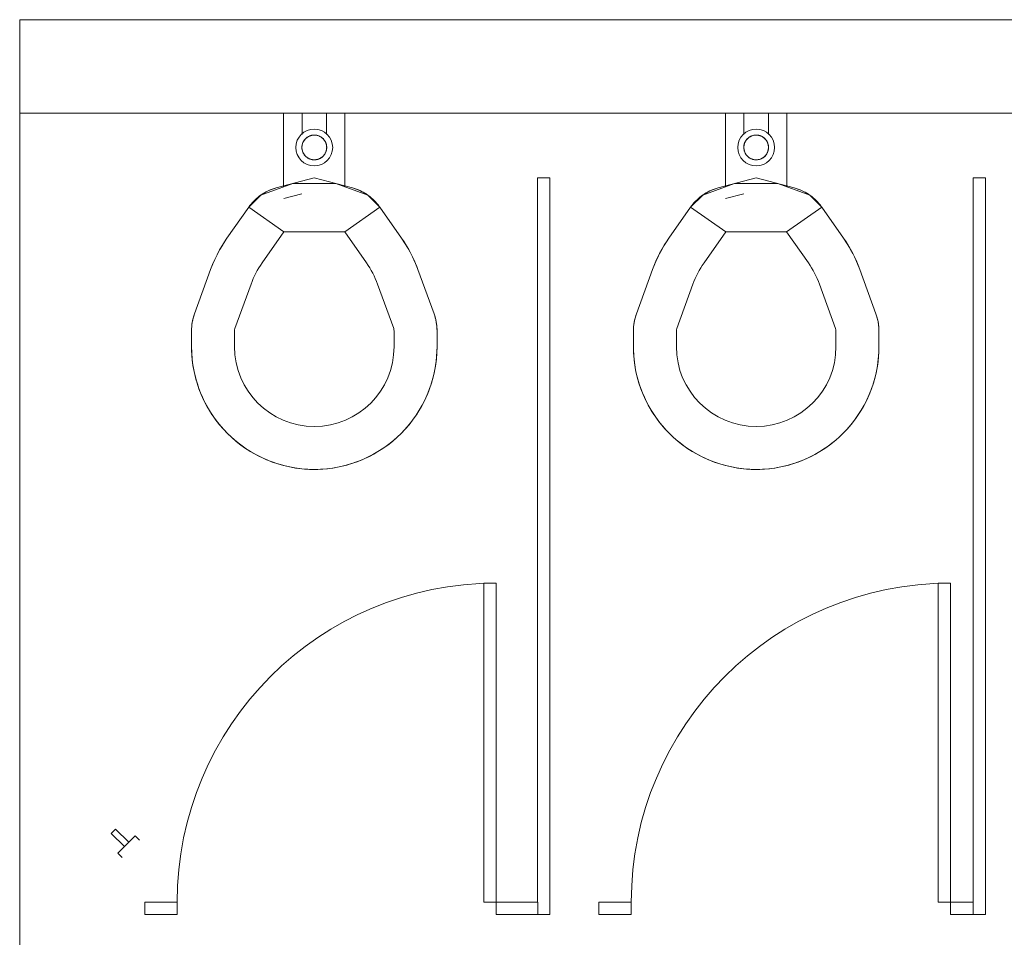
# Model space of a CAD drawing. Extents: x -4599 to 12312, y -1468 to 15626.
# Drawn here: x 8326 to 8406, y 11153 to 11228 of the extents above; entities that cross this region are included whole.
import ezdxf

# ---------------------------------------------------------------- set-up
doc = ezdxf.new("R2010")
doc.units = 0
doc.header["$LTSCALE"] = 48
doc.header["$MEASUREMENT"] = 0
doc.layers.add('MC-BLDG Shell', color=7, linetype='Continuous', lineweight=0)

# ---------------------------------------------------------------- blocks, each defined once
blk = doc.blocks.new('MC-Exh-Bldg Shell')
at = {"layer": 'MC-BLDG Shell', "lineweight": 0}
for p, q in [((8326.102, 11227.742), (9280.102, 11227.742)), ((8326.102, 10970.242), (8326.102, 11227.742)), ((8326.102, 11220.117), (8581.379, 11220.117))]:
    blk.add_line(p, q, dxfattribs=at)
at = {"layer": 'MC-BLDG Shell'}
for p, q in [((8347.602, 11214.136), (8347.602, 11220.117)), ((8349.102, 11220.117), (8349.102, 11218.389)), ((8351.102, 11218.389), (8351.102, 11220.117)), ((8352.602, 11220.117), (8352.602, 11214.136)), ((8383.602, 11214.136), (8383.602, 11220.117)), ((8385.102, 11220.117), (8385.102, 11218.389)), ((8387.102, 11218.389), (8387.102, 11220.117)), ((8388.602, 11220.117), (8388.602, 11214.136)), ((8349.325, 11217.982), (8349.3, 11217.951)), ((8349.351, 11218.013), (8349.325, 11217.982)), ((8349.379, 11218.042), (8349.351, 11218.013)), ((8349.407, 11218.071), (8349.379, 11218.042)), ((8349.437, 11218.098), (8349.407, 11218.071)), ((8349.468, 11218.124), (8349.437, 11218.098)), ((8349.5, 11218.149), (8349.468, 11218.124)), ((8349.533, 11218.172), (8349.5, 11218.149)), ((8349.566, 11218.194), (8349.533, 11218.172)), ((8349.601, 11218.215), (8349.566, 11218.194)), ((8349.636, 11218.234), (8349.601, 11218.215)), ((8349.672, 11218.252), (8349.636, 11218.234)), ((8349.709, 11218.269), (8349.672, 11218.252)), ((8349.747, 11218.284), (8349.709, 11218.269)), ((8349.785, 11218.297), (8349.747, 11218.284)), ((8349.823, 11218.309), (8349.785, 11218.297)), ((8349.862, 11218.319), (8349.823, 11218.309)), ((8349.902, 11218.328), (8349.862, 11218.319)), ((8349.941, 11218.335), (8349.902, 11218.328)), ((8349.981, 11218.341), (8349.941, 11218.335)), ((8350.021, 11218.345), (8349.981, 11218.341)), ((8350.062, 11218.347), (8350.021, 11218.345)), ((8350.102, 11218.348), (8350.062, 11218.347)), ((8350.124, 11218.348), (8350.102, 11218.348)), ((8350.164, 11218.346), (8350.124, 11218.348)), ((8350.204, 11218.343), (8350.164, 11218.346)), ((8350.244, 11218.338), (8350.204, 11218.343)), ((8350.284, 11218.332), (8350.244, 11218.338)), ((8350.324, 11218.324), (8350.284, 11218.332)), ((8350.363, 11218.314), (8350.324, 11218.324)), ((8350.402, 11218.303), (8350.363, 11218.314)), ((8350.44, 11218.29), (8350.402, 11218.303)), ((8350.478, 11218.276), (8350.44, 11218.29)), ((8350.515, 11218.26), (8350.478, 11218.276)), ((8350.551, 11218.243), (8350.515, 11218.26)), ((8350.587, 11218.224), (8350.551, 11218.243)), ((8350.622, 11218.204), (8350.587, 11218.224)), ((8350.656, 11218.182), (8350.622, 11218.204)), ((8350.689, 11218.16), (8350.656, 11218.182)), ((8350.722, 11218.135), (8350.689, 11218.16)), ((8350.753, 11218.11), (8350.722, 11218.135)), ((8350.783, 11218.083), (8350.753, 11218.11)), ((8350.813, 11218.056), (8350.783, 11218.083)), ((8350.841, 11218.027), (8350.813, 11218.056)), ((8350.867, 11217.997), (8350.841, 11218.027)), ((8350.893, 11217.965), (8350.867, 11217.997)), ((8385.325, 11217.982), (8385.3, 11217.951)), ((8385.351, 11218.013), (8385.325, 11217.982)), ((8385.379, 11218.042), (8385.351, 11218.013)), ((8385.407, 11218.071), (8385.379, 11218.042)), ((8385.437, 11218.098), (8385.407, 11218.071)), ((8385.468, 11218.124), (8385.437, 11218.098)), ((8385.5, 11218.149), (8385.468, 11218.124)), ((8385.533, 11218.172), (8385.5, 11218.149)), ((8385.566, 11218.194), (8385.533, 11218.172)), ((8385.601, 11218.215), (8385.566, 11218.194)), ((8385.636, 11218.234), (8385.601, 11218.215)), ((8385.672, 11218.252), (8385.636, 11218.234)), ((8385.709, 11218.269), (8385.672, 11218.252)), ((8385.747, 11218.284), (8385.709, 11218.269)), ((8385.785, 11218.297), (8385.747, 11218.284)), ((8385.823, 11218.309), (8385.785, 11218.297)), ((8385.862, 11218.319), (8385.823, 11218.309)), ((8385.902, 11218.328), (8385.862, 11218.319)), ((8385.941, 11218.335), (8385.902, 11218.328)), ((8385.981, 11218.341), (8385.941, 11218.335)), ((8386.021, 11218.345), (8385.981, 11218.341)), ((8386.062, 11218.347), (8386.021, 11218.345)), ((8386.102, 11218.348), (8386.062, 11218.347)), ((8386.124, 11218.348), (8386.102, 11218.348)), ((8386.164, 11218.346), (8386.124, 11218.348)), ((8386.204, 11218.343), (8386.164, 11218.346)), ((8386.244, 11218.338), (8386.204, 11218.343)), ((8386.284, 11218.332), (8386.244, 11218.338)), ((8386.324, 11218.324), (8386.284, 11218.332)), ((8386.363, 11218.314), (8386.324, 11218.324)), ((8386.402, 11218.303), (8386.363, 11218.314)), ((8386.44, 11218.29), (8386.402, 11218.303)), ((8386.478, 11218.276), (8386.44, 11218.29)), ((8386.515, 11218.26), (8386.478, 11218.276)), ((8386.551, 11218.243), (8386.515, 11218.26)), ((8386.587, 11218.224), (8386.551, 11218.243)), ((8386.622, 11218.204), (8386.587, 11218.224)), ((8386.656, 11218.182), (8386.622, 11218.204)), ((8386.689, 11218.16), (8386.656, 11218.182)), ((8386.722, 11218.135), (8386.689, 11218.16)), ((8386.753, 11218.11), (8386.722, 11218.135)), ((8386.783, 11218.083), (8386.753, 11218.11)), ((8386.813, 11218.056), (8386.783, 11218.083)), ((8386.841, 11218.027), (8386.813, 11218.056)), ((8386.867, 11217.997), (8386.841, 11218.027)), ((8386.893, 11217.965), (8386.867, 11217.997)), ((8349.095, 11217.391), (8349.094, 11217.351)), ((8349.094, 11217.351), (8349.094, 11217.31)), ((8349.094, 11217.31), (8349.096, 11217.27)), ((8349.098, 11217.431), (8349.095, 11217.391)), ((8349.096, 11217.27), (8349.1, 11217.23)), ((8349.102, 11217.471), (8349.098, 11217.431)), ((8349.1, 11217.23), (8349.105, 11217.19)), ((8349.108, 11217.511), (8349.102, 11217.471)), ((8349.105, 11217.19), (8349.111, 11217.15)), ((8349.116, 11217.551), (8349.108, 11217.511)), ((8349.125, 11217.59), (8349.116, 11217.551)), ((8349.136, 11217.629), (8349.125, 11217.59)), ((8349.148, 11217.667), (8349.136, 11217.629)), ((8349.162, 11217.705), (8349.148, 11217.667)), ((8349.177, 11217.742), (8349.162, 11217.705)), ((8349.194, 11217.779), (8349.177, 11217.742)), ((8349.213, 11217.815), (8349.194, 11217.779)), ((8349.232, 11217.85), (8349.213, 11217.815)), ((8349.253, 11217.885), (8349.232, 11217.85)), ((8349.276, 11217.918), (8349.253, 11217.885)), ((8349.3, 11217.951), (8349.276, 11217.918)), ((8350.917, 11217.933), (8350.893, 11217.965)), ((8350.941, 11217.9), (8350.917, 11217.933)), ((8350.962, 11217.866), (8350.941, 11217.9)), ((8350.983, 11217.831), (8350.962, 11217.866)), ((8351.002, 11217.796), (8350.983, 11217.831)), ((8351.019, 11217.759), (8351.002, 11217.796)), ((8351.035, 11217.722), (8351.019, 11217.759)), ((8351.05, 11217.685), (8351.035, 11217.722)), ((8351.063, 11217.647), (8351.05, 11217.685)), ((8351.074, 11217.608), (8351.063, 11217.647)), ((8351.084, 11217.569), (8351.074, 11217.608)), ((8351.093, 11217.529), (8351.084, 11217.569)), ((8351.099, 11217.49), (8351.093, 11217.529)), ((8351.096, 11217.168), (8351.102, 11217.208)), ((8351.105, 11217.45), (8351.099, 11217.49)), ((8351.102, 11217.208), (8351.106, 11217.248)), ((8351.108, 11217.409), (8351.105, 11217.45)), ((8351.106, 11217.248), (8351.109, 11217.289)), ((8351.11, 11217.369), (8351.108, 11217.409)), ((8351.109, 11217.289), (8351.111, 11217.329)), ((8351.111, 11217.329), (8351.11, 11217.369)), ((8385.095, 11217.391), (8385.094, 11217.351)), ((8385.094, 11217.351), (8385.094, 11217.31)), ((8385.094, 11217.31), (8385.096, 11217.27)), ((8385.098, 11217.431), (8385.095, 11217.391)), ((8385.096, 11217.27), (8385.1, 11217.23)), ((8385.102, 11217.471), (8385.098, 11217.431)), ((8385.1, 11217.23), (8385.105, 11217.19)), ((8385.108, 11217.511), (8385.102, 11217.471)), ((8385.105, 11217.19), (8385.111, 11217.15)), ((8385.116, 11217.551), (8385.108, 11217.511)), ((8385.125, 11217.59), (8385.116, 11217.551)), ((8385.136, 11217.629), (8385.125, 11217.59)), ((8385.148, 11217.667), (8385.136, 11217.629)), ((8385.162, 11217.705), (8385.148, 11217.667)), ((8385.177, 11217.742), (8385.162, 11217.705)), ((8385.194, 11217.779), (8385.177, 11217.742)), ((8385.213, 11217.815), (8385.194, 11217.779)), ((8385.232, 11217.85), (8385.213, 11217.815)), ((8385.253, 11217.885), (8385.232, 11217.85)), ((8385.276, 11217.918), (8385.253, 11217.885)), ((8385.3, 11217.951), (8385.276, 11217.918)), ((8386.917, 11217.933), (8386.893, 11217.965)), ((8386.941, 11217.9), (8386.917, 11217.933)), ((8386.962, 11217.866), (8386.941, 11217.9)), ((8386.983, 11217.831), (8386.962, 11217.866)), ((8387.002, 11217.796), (8386.983, 11217.831)), ((8387.019, 11217.759), (8387.002, 11217.796)), ((8387.035, 11217.722), (8387.019, 11217.759)), ((8387.05, 11217.685), (8387.035, 11217.722)), ((8387.063, 11217.647), (8387.05, 11217.685)), ((8387.074, 11217.608), (8387.063, 11217.647)), ((8387.084, 11217.569), (8387.074, 11217.608)), ((8387.093, 11217.529), (8387.084, 11217.569)), ((8387.099, 11217.49), (8387.093, 11217.529)), ((8387.096, 11217.168), (8387.102, 11217.208)), ((8387.105, 11217.45), (8387.099, 11217.49)), ((8387.102, 11217.208), (8387.106, 11217.248)), ((8387.108, 11217.409), (8387.105, 11217.45)), ((8387.106, 11217.248), (8387.109, 11217.289)), ((8387.11, 11217.369), (8387.108, 11217.409)), ((8387.109, 11217.289), (8387.111, 11217.329)), ((8387.111, 11217.329), (8387.11, 11217.369)), ((8349.111, 11217.15), (8349.12, 11217.111)), ((8349.12, 11217.111), (8349.13, 11217.071)), ((8349.13, 11217.071), (8349.141, 11217.033)), ((8349.141, 11217.033), (8349.154, 11216.995)), ((8349.154, 11216.995), (8349.169, 11216.957)), ((8349.169, 11216.957), (8349.185, 11216.92)), ((8349.185, 11216.92), (8349.202, 11216.884)), ((8349.202, 11216.884), (8349.221, 11216.848)), ((8349.221, 11216.848), (8349.242, 11216.813)), ((8349.242, 11216.813), (8349.264, 11216.779)), ((8349.264, 11216.779), (8349.287, 11216.746)), ((8349.287, 11216.746), (8349.311, 11216.714)), ((8349.311, 11216.714), (8349.337, 11216.683)), ((8349.337, 11216.683), (8349.364, 11216.653)), ((8349.364, 11216.653), (8349.392, 11216.624)), ((8349.392, 11216.624), (8349.421, 11216.596)), ((8349.421, 11216.596), (8349.451, 11216.569)), ((8349.451, 11216.569), (8349.482, 11216.544)), ((8349.482, 11216.544), (8349.515, 11216.52)), ((8349.515, 11216.52), (8349.548, 11216.497)), ((8349.548, 11216.497), (8349.582, 11216.475)), ((8349.582, 11216.475), (8349.617, 11216.455)), ((8349.617, 11216.455), (8349.653, 11216.437)), ((8349.653, 11216.437), (8349.689, 11216.419)), ((8349.689, 11216.419), (8349.726, 11216.404)), ((8349.726, 11216.404), (8349.764, 11216.389)), ((8349.764, 11216.389), (8349.802, 11216.377)), ((8349.802, 11216.377), (8349.841, 11216.365)), ((8350.381, 11216.37), (8350.419, 11216.382)), ((8350.419, 11216.382), (8350.457, 11216.396)), ((8350.457, 11216.396), (8350.495, 11216.411)), ((8350.495, 11216.411), (8350.532, 11216.427)), ((8350.532, 11216.427), (8350.568, 11216.445)), ((8350.568, 11216.445), (8350.603, 11216.464)), ((8350.603, 11216.464), (8350.638, 11216.485)), ((8350.638, 11216.485), (8350.672, 11216.507)), ((8350.672, 11216.507), (8350.704, 11216.531)), ((8350.704, 11216.531), (8350.736, 11216.555)), ((8350.736, 11216.555), (8350.767, 11216.581)), ((8350.767, 11216.581), (8350.797, 11216.609)), ((8350.797, 11216.609), (8350.826, 11216.637)), ((8350.826, 11216.637), (8350.853, 11216.667)), ((8350.853, 11216.667), (8350.879, 11216.697)), ((8350.879, 11216.697), (8350.904, 11216.729)), ((8350.904, 11216.729), (8350.928, 11216.761)), ((8350.928, 11216.761), (8350.951, 11216.795)), ((8350.951, 11216.795), (8350.972, 11216.829)), ((8350.972, 11216.829), (8350.992, 11216.864)), ((8350.992, 11216.864), (8351.01, 11216.9)), ((8351.01, 11216.9), (8351.027, 11216.937)), ((8351.027, 11216.937), (8351.042, 11216.974)), ((8351.042, 11216.974), (8351.056, 11217.012)), ((8351.056, 11217.012), (8351.068, 11217.051)), ((8351.068, 11217.051), (8351.079, 11217.089)), ((8351.079, 11217.089), (8351.088, 11217.129)), ((8351.088, 11217.129), (8351.096, 11217.168)), ((8385.111, 11217.15), (8385.12, 11217.111)), ((8385.12, 11217.111), (8385.13, 11217.071)), ((8385.13, 11217.071), (8385.141, 11217.033)), ((8385.141, 11217.033), (8385.154, 11216.995)), ((8385.154, 11216.995), (8385.169, 11216.957)), ((8385.169, 11216.957), (8385.185, 11216.92)), ((8385.185, 11216.92), (8385.202, 11216.884)), ((8385.202, 11216.884), (8385.221, 11216.848)), ((8385.221, 11216.848), (8385.242, 11216.813)), ((8385.242, 11216.813), (8385.264, 11216.779)), ((8385.264, 11216.779), (8385.287, 11216.746)), ((8385.287, 11216.746), (8385.311, 11216.714)), ((8385.311, 11216.714), (8385.337, 11216.683)), ((8385.337, 11216.683), (8385.364, 11216.653)), ((8385.364, 11216.653), (8385.392, 11216.624)), ((8385.392, 11216.624), (8385.421, 11216.596)), ((8385.421, 11216.596), (8385.451, 11216.569)), ((8385.451, 11216.569), (8385.482, 11216.544)), ((8385.482, 11216.544), (8385.515, 11216.52)), ((8385.515, 11216.52), (8385.548, 11216.497)), ((8385.548, 11216.497), (8385.582, 11216.475)), ((8385.582, 11216.475), (8385.617, 11216.455)), ((8385.617, 11216.455), (8385.653, 11216.437)), ((8385.653, 11216.437), (8385.689, 11216.419)), ((8385.689, 11216.419), (8385.726, 11216.404)), ((8385.726, 11216.404), (8385.764, 11216.389)), ((8385.764, 11216.389), (8385.802, 11216.377)), ((8385.802, 11216.377), (8385.841, 11216.365)), ((8386.381, 11216.37), (8386.419, 11216.382)), ((8386.419, 11216.382), (8386.457, 11216.396)), ((8386.457, 11216.396), (8386.495, 11216.411)), ((8386.495, 11216.411), (8386.532, 11216.427)), ((8386.532, 11216.427), (8386.568, 11216.445)), ((8386.568, 11216.445), (8386.603, 11216.464)), ((8386.603, 11216.464), (8386.638, 11216.485)), ((8386.638, 11216.485), (8386.672, 11216.507)), ((8386.672, 11216.507), (8386.704, 11216.531)), ((8386.704, 11216.531), (8386.736, 11216.555)), ((8386.736, 11216.555), (8386.767, 11216.581)), ((8386.767, 11216.581), (8386.797, 11216.609)), ((8386.797, 11216.609), (8386.826, 11216.637)), ((8386.826, 11216.637), (8386.853, 11216.667)), ((8386.853, 11216.667), (8386.879, 11216.697)), ((8386.879, 11216.697), (8386.904, 11216.729)), ((8386.904, 11216.729), (8386.928, 11216.761)), ((8386.928, 11216.761), (8386.951, 11216.795)), ((8386.951, 11216.795), (8386.972, 11216.829)), ((8386.972, 11216.829), (8386.992, 11216.864)), ((8386.992, 11216.864), (8387.01, 11216.9)), ((8387.01, 11216.9), (8387.027, 11216.937)), ((8387.027, 11216.937), (8387.042, 11216.974)), ((8387.042, 11216.974), (8387.056, 11217.012)), ((8387.056, 11217.012), (8387.068, 11217.051)), ((8387.068, 11217.051), (8387.079, 11217.089)), ((8387.079, 11217.089), (8387.088, 11217.129)), ((8387.088, 11217.129), (8387.096, 11217.168)), ((8349.841, 11216.365), (8349.88, 11216.356)), ((8349.88, 11216.356), (8349.92, 11216.348)), ((8349.92, 11216.348), (8349.96, 11216.341)), ((8349.96, 11216.341), (8350, 11216.336)), ((8350, 11216.336), (8350.04, 11216.333)), ((8350.04, 11216.333), (8350.08, 11216.331)), ((8350.08, 11216.331), (8350.102, 11216.331)), ((8350.102, 11216.331), (8350.142, 11216.332)), ((8350.142, 11216.332), (8350.183, 11216.334)), ((8350.183, 11216.334), (8350.223, 11216.338)), ((8350.223, 11216.338), (8350.263, 11216.344)), ((8350.263, 11216.344), (8350.302, 11216.351)), ((8350.302, 11216.351), (8350.342, 11216.36)), ((8350.342, 11216.36), (8350.381, 11216.37)), ((8385.841, 11216.365), (8385.88, 11216.356)), ((8385.88, 11216.356), (8385.92, 11216.348)), ((8385.92, 11216.348), (8385.96, 11216.341)), ((8385.96, 11216.341), (8386, 11216.336)), ((8386, 11216.336), (8386.04, 11216.333)), ((8386.04, 11216.333), (8386.08, 11216.331)), ((8386.08, 11216.331), (8386.102, 11216.331)), ((8386.102, 11216.331), (8386.142, 11216.332)), ((8386.142, 11216.332), (8386.183, 11216.334)), ((8386.183, 11216.334), (8386.223, 11216.338)), ((8386.223, 11216.338), (8386.263, 11216.344)), ((8386.263, 11216.344), (8386.302, 11216.351)), ((8386.302, 11216.351), (8386.342, 11216.36)), ((8386.342, 11216.36), (8386.381, 11216.37)), ((8350.102, 11214.877), (8347.002, 11214.047)), ((8353.202, 11214.047), (8350.102, 11214.877)), ((8368.296, 11214.867), (8368.296, 11155.867)), ((8369.296, 11214.867), (8368.296, 11214.867)), ((8369.296, 11154.867), (8369.296, 11214.867)), ((8386.102, 11214.877), (8383.002, 11214.047)), ((8389.202, 11214.047), (8386.102, 11214.877)), ((8404.79, 11214.867), (8403.79, 11214.867)), ((8403.79, 11154.867), (8403.79, 11214.867)), ((8404.79, 11154.867), (8404.79, 11214.867)), ((8348.344, 11214.406), (8345.743, 11213.459)), ((8346.628, 11213.927), (8346.779, 11213.98)), ((8346.779, 11213.98), (8346.932, 11214.027)), ((8346.932, 11214.027), (8347.002, 11214.047)), ((8351.86, 11214.406), (8348.344, 11214.406)), ((8354.461, 11213.459), (8351.86, 11214.406)), ((8353.202, 11214.047), (8353.356, 11214.002)), ((8353.356, 11214.002), (8353.508, 11213.951)), ((8384.344, 11214.406), (8381.743, 11213.459)), ((8382.628, 11213.927), (8382.779, 11213.98)), ((8382.779, 11213.98), (8382.932, 11214.027)), ((8382.932, 11214.027), (8383.002, 11214.047)), ((8387.86, 11214.406), (8384.344, 11214.406)), ((8390.461, 11213.459), (8387.86, 11214.406)), ((8389.202, 11214.047), (8389.356, 11214.002)), ((8389.356, 11214.002), (8389.508, 11213.951)), ((8345.743, 11213.459), (8344.761, 11212.477)), ((8345.282, 11213.082), (8345.4, 11213.19)), ((8345.4, 11213.19), (8345.522, 11213.293)), ((8345.522, 11213.293), (8345.649, 11213.391)), ((8345.649, 11213.391), (8345.779, 11213.484)), ((8345.779, 11213.484), (8345.913, 11213.572)), ((8345.913, 11213.572), (8346.05, 11213.654)), ((8346.05, 11213.654), (8346.19, 11213.731)), ((8346.19, 11213.731), (8346.334, 11213.802)), ((8346.334, 11213.802), (8346.48, 11213.867)), ((8346.48, 11213.867), (8346.628, 11213.927)), ((8349.099, 11213.573), (8347.612, 11213.175)), ((8353.508, 11213.951), (8353.657, 11213.895)), ((8353.657, 11213.895), (8353.805, 11213.832)), ((8353.805, 11213.832), (8353.949, 11213.764)), ((8353.949, 11213.764), (8354.091, 11213.69)), ((8354.091, 11213.69), (8354.23, 11213.61)), ((8354.23, 11213.61), (8354.365, 11213.525)), ((8354.365, 11213.525), (8354.497, 11213.434)), ((8355.444, 11212.477), (8354.461, 11213.459)), ((8354.497, 11213.434), (8354.625, 11213.338)), ((8354.625, 11213.338), (8354.749, 11213.238)), ((8354.749, 11213.238), (8354.869, 11213.132)), ((8381.743, 11213.459), (8380.761, 11212.477)), ((8381.282, 11213.082), (8381.4, 11213.19)), ((8381.4, 11213.19), (8381.522, 11213.293)), ((8381.522, 11213.293), (8381.649, 11213.391)), ((8381.649, 11213.391), (8381.779, 11213.484)), ((8381.779, 11213.484), (8381.913, 11213.572)), ((8381.913, 11213.572), (8382.05, 11213.654)), ((8382.05, 11213.654), (8382.19, 11213.731)), ((8382.19, 11213.731), (8382.334, 11213.802)), ((8382.334, 11213.802), (8382.48, 11213.867)), ((8382.48, 11213.867), (8382.628, 11213.927)), ((8385.099, 11213.573), (8383.612, 11213.175)), ((8389.508, 11213.951), (8389.657, 11213.895)), ((8389.657, 11213.895), (8389.805, 11213.832)), ((8389.805, 11213.832), (8389.949, 11213.764)), ((8389.949, 11213.764), (8390.091, 11213.69)), ((8390.091, 11213.69), (8390.23, 11213.61)), ((8390.23, 11213.61), (8390.365, 11213.525)), ((8390.365, 11213.525), (8390.497, 11213.434)), ((8391.444, 11212.477), (8390.461, 11213.459)), ((8390.497, 11213.434), (8390.625, 11213.338)), ((8390.625, 11213.338), (8390.749, 11213.238)), ((8390.749, 11213.238), (8390.869, 11213.132)), ((8342.985, 11209.941), (8344.761, 11212.477)), ((8344.761, 11212.477), (8344.855, 11212.606)), ((8344.761, 11212.477), (8347.628, 11210.47)), ((8344.855, 11212.606), (8344.954, 11212.732)), ((8344.954, 11212.732), (8345.059, 11212.853)), ((8345.059, 11212.853), (8345.168, 11212.97)), ((8345.168, 11212.97), (8345.282, 11213.082)), ((8352.577, 11210.47), (8355.444, 11212.477)), ((8354.869, 11213.132), (8354.985, 11213.021)), ((8354.985, 11213.021), (8355.096, 11212.906)), ((8355.096, 11212.906), (8355.203, 11212.787)), ((8355.203, 11212.787), (8355.305, 11212.664)), ((8355.305, 11212.664), (8355.401, 11212.536)), ((8355.401, 11212.536), (8355.444, 11212.477)), ((8355.444, 11212.477), (8357.219, 11209.941)), ((8378.985, 11209.941), (8380.761, 11212.477)), ((8380.761, 11212.477), (8380.855, 11212.606)), ((8380.761, 11212.477), (8383.628, 11210.47)), ((8380.855, 11212.606), (8380.954, 11212.732)), ((8380.954, 11212.732), (8381.059, 11212.853)), ((8381.059, 11212.853), (8381.168, 11212.97)), ((8381.168, 11212.97), (8381.282, 11213.082)), ((8388.577, 11210.47), (8391.444, 11212.477)), ((8390.869, 11213.132), (8390.985, 11213.021)), ((8390.985, 11213.021), (8391.096, 11212.906)), ((8391.096, 11212.906), (8391.203, 11212.787)), ((8391.203, 11212.787), (8391.305, 11212.664)), ((8391.305, 11212.664), (8391.401, 11212.536)), ((8391.401, 11212.536), (8391.444, 11212.477)), ((8391.444, 11212.477), (8393.219, 11209.941)), ((8345.852, 11207.934), (8347.628, 11210.47)), ((8347.628, 11210.47), (8352.577, 11210.47)), ((8352.577, 11210.47), (8354.352, 11207.934)), ((8381.852, 11207.934), (8383.628, 11210.47)), ((8383.628, 11210.47), (8388.577, 11210.47)), ((8388.577, 11210.47), (8390.352, 11207.934)), ((8342.39, 11208.993), (8342.612, 11209.373)), ((8342.612, 11209.373), (8342.849, 11209.743)), ((8342.849, 11209.743), (8342.985, 11209.941)), ((8357.219, 11209.941), (8357.464, 11209.576)), ((8357.464, 11209.576), (8357.695, 11209.201)), ((8357.695, 11209.201), (8357.91, 11208.817)), ((8378.39, 11208.993), (8378.612, 11209.373)), ((8378.612, 11209.373), (8378.849, 11209.743)), ((8378.849, 11209.743), (8378.985, 11209.941)), ((8393.219, 11209.941), (8393.464, 11209.576)), ((8393.464, 11209.576), (8393.695, 11209.201)), ((8393.695, 11209.201), (8393.91, 11208.817)), ((8341.993, 11208.208), (8342.184, 11208.604)), ((8342.184, 11208.604), (8342.39, 11208.993)), ((8357.91, 11208.817), (8358.109, 11208.425)), ((8358.109, 11208.425), (8358.293, 11208.025)), ((8377.993, 11208.208), (8378.184, 11208.604)), ((8378.184, 11208.604), (8378.39, 11208.993)), ((8393.91, 11208.817), (8394.109, 11208.425)), ((8394.109, 11208.425), (8394.293, 11208.025)), ((8341.659, 11207.394), (8341.818, 11207.804)), ((8341.818, 11207.804), (8341.993, 11208.208)), ((8358.293, 11208.025), (8358.461, 11207.618)), ((8358.461, 11207.618), (8358.545, 11207.394)), ((8377.659, 11207.394), (8377.818, 11207.804)), ((8377.818, 11207.804), (8377.993, 11208.208)), ((8394.293, 11208.025), (8394.461, 11207.618)), ((8394.461, 11207.618), (8394.545, 11207.394)), ((8340.343, 11203.779), (8341.659, 11207.394)), ((8358.545, 11207.394), (8359.861, 11203.779)), ((8376.343, 11203.779), (8377.659, 11207.394)), ((8394.545, 11207.394), (8395.861, 11203.779)), ((8343.632, 11202.582), (8344.948, 11206.197)), ((8355.256, 11206.197), (8356.572, 11202.582)), ((8379.632, 11202.582), (8380.948, 11206.197)), ((8391.256, 11206.197), (8392.572, 11202.582)), ((8340.258, 11203.517), (8340.305, 11203.67)), ((8340.305, 11203.67), (8340.343, 11203.779)), ((8359.861, 11203.779), (8359.913, 11203.628)), ((8359.913, 11203.628), (8359.958, 11203.475)), ((8376.258, 11203.517), (8376.305, 11203.67)), ((8376.305, 11203.67), (8376.343, 11203.779)), ((8395.861, 11203.779), (8395.913, 11203.628)), ((8395.913, 11203.628), (8395.958, 11203.475)), ((8340.115, 11202.731), (8340.131, 11202.89)), ((8340.131, 11202.89), (8340.153, 11203.049)), ((8340.153, 11203.049), (8340.182, 11203.206)), ((8340.182, 11203.206), (8340.217, 11203.362)), ((8340.217, 11203.362), (8340.258, 11203.517)), ((8359.958, 11203.475), (8359.998, 11203.32)), ((8359.998, 11203.32), (8360.031, 11203.163)), ((8360.031, 11203.163), (8360.058, 11203.005)), ((8360.058, 11203.005), (8360.078, 11202.847)), ((8360.078, 11202.847), (8360.093, 11202.687)), ((8376.115, 11202.731), (8376.131, 11202.89)), ((8376.131, 11202.89), (8376.153, 11203.049)), ((8376.153, 11203.049), (8376.182, 11203.206)), ((8376.182, 11203.206), (8376.217, 11203.362)), ((8376.217, 11203.362), (8376.258, 11203.517)), ((8395.958, 11203.475), (8395.998, 11203.32)), ((8395.998, 11203.32), (8396.031, 11203.163)), ((8396.031, 11203.163), (8396.058, 11203.005)), ((8396.058, 11203.005), (8396.078, 11202.847)), ((8396.078, 11202.847), (8396.093, 11202.687)), ((8340.102, 11202.411), (8340.105, 11202.571)), ((8340.102, 11201.117), (8340.102, 11202.411)), ((8340.105, 11202.571), (8340.115, 11202.731)), ((8343.602, 11201.117), (8343.602, 11202.411)), ((8356.602, 11202.411), (8356.602, 11201.117)), ((8360.093, 11202.687), (8360.1, 11202.528)), ((8360.1, 11202.528), (8360.102, 11202.411)), ((8360.102, 11202.411), (8360.102, 11201.117)), ((8376.102, 11202.411), (8376.105, 11202.571)), ((8376.102, 11201.117), (8376.102, 11202.411)), ((8376.105, 11202.571), (8376.115, 11202.731)), ((8379.602, 11201.117), (8379.602, 11202.411)), ((8392.602, 11202.411), (8392.602, 11201.117)), ((8396.093, 11202.687), (8396.1, 11202.528)), ((8396.1, 11202.528), (8396.102, 11202.411)), ((8396.102, 11202.411), (8396.102, 11201.117)), ((8340.106, 11200.826), (8340.102, 11201.117)), ((8340.126, 11200.427), (8340.106, 11200.826)), ((8340.161, 11200.028), (8340.126, 11200.427)), ((8360.094, 11200.717), (8360.07, 11200.318)), ((8360.102, 11201.117), (8360.094, 11200.717)), ((8376.106, 11200.826), (8376.102, 11201.117)), ((8376.126, 11200.427), (8376.106, 11200.826)), ((8376.161, 11200.028), (8376.126, 11200.427)), ((8396.094, 11200.717), (8396.07, 11200.318)), ((8396.102, 11201.117), (8396.094, 11200.717)), ((8340.213, 11199.632), (8340.161, 11200.028)), ((8340.28, 11199.237), (8340.213, 11199.632)), ((8360.03, 11199.92), (8359.974, 11199.524)), ((8360.07, 11200.318), (8360.03, 11199.92)), ((8376.213, 11199.632), (8376.161, 11200.028)), ((8376.28, 11199.237), (8376.213, 11199.632)), ((8396.03, 11199.92), (8395.974, 11199.524)), ((8396.07, 11200.318), (8396.03, 11199.92)), ((8340.363, 11198.846), (8340.28, 11199.237)), ((8340.462, 11198.458), (8340.363, 11198.846)), ((8359.815, 11198.74), (8359.713, 11198.353)), ((8359.903, 11199.13), (8359.815, 11198.74)), ((8359.974, 11199.524), (8359.903, 11199.13)), ((8376.363, 11198.846), (8376.28, 11199.237)), ((8376.462, 11198.458), (8376.363, 11198.846)), ((8395.815, 11198.74), (8395.713, 11198.353)), ((8395.903, 11199.13), (8395.815, 11198.74)), ((8395.974, 11199.524), (8395.903, 11199.13)), ((8340.576, 11198.075), (8340.462, 11198.458)), ((8340.705, 11197.697), (8340.576, 11198.075)), ((8359.594, 11197.971), (8359.499, 11197.697)), ((8359.713, 11198.353), (8359.594, 11197.971)), ((8376.576, 11198.075), (8376.462, 11198.458)), ((8376.705, 11197.697), (8376.576, 11198.075)), ((8395.594, 11197.971), (8395.499, 11197.697)), ((8395.713, 11198.353), (8395.594, 11197.971)), ((8340.836, 11197.357), (8340.705, 11197.697)), ((8340.993, 11196.99), (8340.836, 11197.357)), ((8359.355, 11197.323), (8359.196, 11196.956)), ((8359.499, 11197.697), (8359.355, 11197.323)), ((8376.836, 11197.357), (8376.705, 11197.697)), ((8376.993, 11196.99), (8376.836, 11197.357)), ((8395.355, 11197.323), (8395.196, 11196.956)), ((8395.499, 11197.697), (8395.355, 11197.323)), ((8341.166, 11196.629), (8340.993, 11196.99)), ((8341.352, 11196.275), (8341.166, 11196.629)), ((8359.022, 11196.596), (8358.834, 11196.243)), ((8359.196, 11196.956), (8359.022, 11196.596)), ((8377.166, 11196.629), (8376.993, 11196.99)), ((8377.352, 11196.275), (8377.166, 11196.629)), ((8395.022, 11196.596), (8394.834, 11196.243)), ((8395.196, 11196.956), (8395.022, 11196.596)), ((8341.553, 11195.929), (8341.352, 11196.275)), ((8341.767, 11195.591), (8341.553, 11195.929)), ((8341.995, 11195.263), (8341.767, 11195.591)), ((8358.417, 11195.561), (8358.188, 11195.233)), ((8358.632, 11195.898), (8358.417, 11195.561)), ((8358.834, 11196.243), (8358.632, 11195.898)), ((8377.553, 11195.929), (8377.352, 11196.275)), ((8377.767, 11195.591), (8377.553, 11195.929)), ((8377.995, 11195.263), (8377.767, 11195.591)), ((8394.417, 11195.561), (8394.188, 11195.233)), ((8394.632, 11195.898), (8394.417, 11195.561)), ((8394.834, 11196.243), (8394.632, 11195.898)), ((8342.235, 11194.943), (8341.995, 11195.263)), ((8342.489, 11194.633), (8342.235, 11194.943)), ((8357.946, 11194.914), (8357.692, 11194.605)), ((8358.188, 11195.233), (8357.946, 11194.914)), ((8378.235, 11194.943), (8377.995, 11195.263)), ((8378.489, 11194.633), (8378.235, 11194.943)), ((8393.946, 11194.914), (8393.692, 11194.605)), ((8394.188, 11195.233), (8393.946, 11194.914)), ((8342.754, 11194.334), (8342.489, 11194.633)), ((8343.031, 11194.046), (8342.754, 11194.334)), ((8343.293, 11193.793), (8343.031, 11194.046)), ((8357.173, 11194.046), (8356.885, 11193.769)), ((8357.425, 11194.307), (8357.173, 11194.046)), ((8357.692, 11194.605), (8357.425, 11194.307)), ((8378.754, 11194.334), (8378.489, 11194.633)), ((8379.031, 11194.046), (8378.754, 11194.334)), ((8379.293, 11193.793), (8379.031, 11194.046)), ((8393.173, 11194.046), (8392.885, 11193.769)), ((8393.425, 11194.307), (8393.173, 11194.046)), ((8393.692, 11194.605), (8393.425, 11194.307)), ((8343.591, 11193.527), (8343.293, 11193.793)), ((8343.9, 11193.273), (8343.591, 11193.527)), ((8344.218, 11193.031), (8343.9, 11193.273)), ((8356.276, 11193.25), (8355.956, 11193.009)), ((8356.585, 11193.503), (8356.276, 11193.25)), ((8356.885, 11193.769), (8356.585, 11193.503)), ((8379.591, 11193.527), (8379.293, 11193.793)), ((8379.9, 11193.273), (8379.591, 11193.527)), ((8380.218, 11193.031), (8379.9, 11193.273)), ((8392.276, 11193.25), (8391.956, 11193.009)), ((8392.585, 11193.503), (8392.276, 11193.25)), ((8392.885, 11193.769), (8392.585, 11193.503)), ((8344.546, 11192.802), (8344.218, 11193.031)), ((8344.883, 11192.587), (8344.546, 11192.802)), ((8345.228, 11192.385), (8344.883, 11192.587)), ((8345.582, 11192.197), (8345.228, 11192.385)), ((8354.944, 11192.367), (8354.59, 11192.18)), ((8355.29, 11192.567), (8354.944, 11192.367)), ((8355.627, 11192.782), (8355.29, 11192.567)), ((8355.956, 11193.009), (8355.627, 11192.782)), ((8380.546, 11192.802), (8380.218, 11193.031)), ((8380.883, 11192.587), (8380.546, 11192.802)), ((8381.228, 11192.385), (8380.883, 11192.587)), ((8381.582, 11192.197), (8381.228, 11192.385)), ((8390.944, 11192.367), (8390.59, 11192.18)), ((8391.29, 11192.567), (8390.944, 11192.367)), ((8391.627, 11192.782), (8391.29, 11192.567)), ((8391.956, 11193.009), (8391.627, 11192.782)), ((8345.942, 11192.023), (8345.582, 11192.197)), ((8346.309, 11191.864), (8345.942, 11192.023)), ((8346.682, 11191.72), (8346.309, 11191.864)), ((8346.956, 11191.624), (8346.682, 11191.72)), ((8347.339, 11191.506), (8346.956, 11191.624)), ((8353.144, 11191.591), (8352.76, 11191.477)), ((8353.522, 11191.72), (8353.144, 11191.591)), ((8353.861, 11191.85), (8353.522, 11191.72)), ((8354.229, 11192.008), (8353.861, 11191.85)), ((8354.59, 11192.18), (8354.229, 11192.008)), ((8381.942, 11192.023), (8381.582, 11192.197)), ((8382.309, 11191.864), (8381.942, 11192.023)), ((8382.682, 11191.72), (8382.309, 11191.864)), ((8382.956, 11191.624), (8382.682, 11191.72)), ((8383.339, 11191.506), (8382.956, 11191.624)), ((8389.144, 11191.591), (8388.76, 11191.477)), ((8389.522, 11191.72), (8389.144, 11191.591)), ((8389.861, 11191.85), (8389.522, 11191.72)), ((8390.229, 11192.008), (8389.861, 11191.85)), ((8390.59, 11192.18), (8390.229, 11192.008)), ((8347.725, 11191.403), (8347.339, 11191.506)), ((8348.115, 11191.316), (8347.725, 11191.403)), ((8348.509, 11191.244), (8348.115, 11191.316)), ((8348.905, 11191.189), (8348.509, 11191.244)), ((8349.303, 11191.149), (8348.905, 11191.189)), ((8349.702, 11191.125), (8349.303, 11191.149)), ((8350.102, 11191.117), (8349.702, 11191.125)), ((8350.393, 11191.121), (8350.102, 11191.117)), ((8350.792, 11191.141), (8350.393, 11191.121)), ((8351.191, 11191.176), (8350.792, 11191.141)), ((8351.587, 11191.228), (8351.191, 11191.176)), ((8351.981, 11191.295), (8351.587, 11191.228)), ((8352.373, 11191.378), (8351.981, 11191.295)), ((8352.76, 11191.477), (8352.373, 11191.378)), ((8383.725, 11191.403), (8383.339, 11191.506)), ((8384.115, 11191.316), (8383.725, 11191.403)), ((8384.509, 11191.244), (8384.115, 11191.316)), ((8384.905, 11191.189), (8384.509, 11191.244)), ((8385.303, 11191.149), (8384.905, 11191.189)), ((8385.702, 11191.125), (8385.303, 11191.149)), ((8386.102, 11191.117), (8385.702, 11191.125)), ((8386.393, 11191.121), (8386.102, 11191.117)), ((8386.792, 11191.141), (8386.393, 11191.121)), ((8387.191, 11191.176), (8386.792, 11191.141)), ((8387.587, 11191.228), (8387.191, 11191.176)), ((8387.981, 11191.295), (8387.587, 11191.228)), ((8388.373, 11191.378), (8387.981, 11191.295)), ((8388.76, 11191.477), (8388.373, 11191.378)), ((8364.926, 11181.867), (8363.926, 11181.867)), ((8363.926, 11181.867), (8363.926, 11155.867)), ((8364.926, 11181.867), (8364.926, 11154.867)), ((8401.926, 11181.867), (8400.926, 11181.867)), ((8400.926, 11181.867), (8400.926, 11155.867)), ((8401.926, 11181.867), (8401.926, 11154.867)), ((8333.92, 11161.819), (8333.567, 11161.465)), ((8333.567, 11161.465), (8334.627, 11160.405)), ((8334.981, 11160.758), (8333.92, 11161.819)), ((8335.511, 11161.288), (8334.097, 11159.874)), ((8335.865, 11160.935), (8335.511, 11161.288)), ((8334.45, 11159.521), (8334.097, 11159.874)), ((8338.926, 11155.867), (8336.296, 11155.867)), ((8336.296, 11155.867), (8336.296, 11154.867)), ((8338.926, 11154.867), (8338.926, 11155.867)), ((8363.926, 11155.867), (8368.32, 11155.867)), ((8368.32, 11154.867), (8368.32, 11155.867)), ((8375.926, 11155.867), (8373.296, 11155.867)), ((8373.296, 11155.867), (8373.296, 11154.867)), ((8375.926, 11154.867), (8375.926, 11155.867)), ((8400.926, 11155.867), (8403.79, 11155.867)), ((8336.296, 11154.867), (8338.926, 11154.867)), ((8364.926, 11154.867), (8369.296, 11154.867)), ((8373.296, 11154.867), (8375.926, 11154.867)), ((8401.926, 11154.867), (8404.79, 11154.867))]:
    blk.add_line(p, q, dxfattribs=at)
for centre, radius in [((8350.102, 11217.34), 1.5), ((8386.102, 11217.34), 1.5), ((8350.102, 11217.34), 1.009), ((8386.102, 11217.34), 1.009)]:
    blk.add_circle(centre, radius, dxfattribs=at)
for centre, radius, start, end in [((8348.037, 11210.183), 4, 105, 125), ((8352.167, 11210.183), 4, 55, 75), ((8384.037, 11210.183), 4, 105, 125), ((8388.167, 11210.183), 4, 55, 75), ((8351.995, 11203.632), 11, 145, 160), ((8348.209, 11203.632), 11, 20, 35), ((8387.995, 11203.632), 11, 145, 160), ((8384.209, 11203.632), 11, 20, 35), ((8351.995, 11203.632), 7.5, 145, 160), ((8348.209, 11203.632), 7.5, 20, 35), ((8387.995, 11203.632), 7.5, 145, 160), ((8384.209, 11203.632), 7.5, 20, 35), ((8344.102, 11202.411), 4, 160, 180), ((8356.102, 11202.411), 4, 0, 20), ((8380.102, 11202.411), 4, 160, 180), ((8392.102, 11202.411), 4, 0, 20), ((8344.102, 11202.411), 0.5, 160, 180), ((8356.102, 11202.411), 0.5, 0, 20), ((8380.102, 11202.411), 0.5, 160, 180), ((8392.102, 11202.411), 0.5, 0, 20), ((8350.102, 11201.117), 10, 180, 359.99998), ((8350.102, 11201.117), 6.5, 180, 359.99998), ((8386.102, 11201.117), 10, 180, 359.99998), ((8386.102, 11201.117), 6.5, 180, 359.99998), ((8364.926, 11155.867), 26, 90, 180), ((8401.926, 11155.867), 26, 90, 180)]:
    blk.add_arc(centre, radius, start, end, dxfattribs=at)

msp = doc.modelspace()

# ---------------------------------------------------------------- block references
at = {"layer": 'MC-BLDG Shell'}
msp.add_blockref('MC-Exh-Bldg Shell', (0, 0), dxfattribs=at)

doc.saveas('drawing.dxf')
